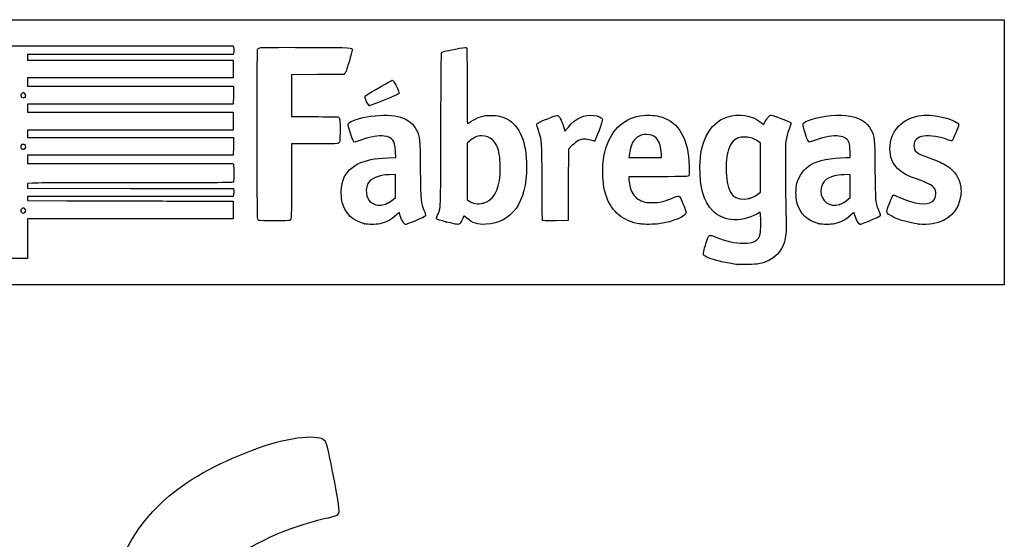
# Model space of a CAD drawing. Units: millimetres. Extents: x 0 to 291, y 0 to 204.
# Drawn here: x 220 to 291, y 166 to 204 of the extents above; entities that cross this region are included whole.
import ezdxf

# ---------------------------------------------------------------- set-up
doc = ezdxf.new("R2010")
doc.units = ezdxf.units.MM
doc.layers.add('Predeterminado', color=7, linetype='Continuous')

# ---------------------------------------------------------------- blocks, each defined once
blk = doc.blocks.new('SE203')
at = {"color": 7, "linetype": 'Continuous'}
for p, q in [((273.054, 190.002), (272.814, 189.861)), ((273.076, 189.865), (273.054, 190.002))]:
    blk.add_line(p, q, dxfattribs=at)
blk = doc.blocks.new('SE202')
blk.add_blockref('SE203', (0, 0))
blk = doc.blocks.new('SE205')
at = {"color": 7, "linetype": 'Continuous'}
blk.add_point((271.401, 186.228), dxfattribs=at)
blk = doc.blocks.new('SE204')
blk.add_blockref('SE205', (0, 0))
blk = doc.blocks.new('SE207')
at = {"color": 7, "linetype": 'Continuous'}
for p, q in [((273.071, 194.998), (272.884, 195.131)), ((273.071, 193.22), (273.071, 194.998)), ((273.071, 191.442), (273.071, 193.22)), ((272.881, 191.3), (273.071, 191.442))]:
    blk.add_line(p, q, dxfattribs=at)
blk = doc.blocks.new('SE206')
blk.add_blockref('SE207', (0, 0))
blk = doc.blocks.new('SE209')
at = {"color": 7, "linetype": 'Continuous'}
blk.add_point((272.264, 191.003), dxfattribs=at)
blk = doc.blocks.new('SE208')
blk.add_blockref('SE209', (0, 0))
blk = doc.blocks.new('SE229')
at = {"color": 7, "linetype": 'Continuous'}
for p, q in [((224.615, 202.011), (235.041, 202.011)), ((235.041, 202.011), (235.062, 201.908))]:
    blk.add_line(p, q, dxfattribs=at)
blk = doc.blocks.new('SE228')
blk.add_blockref('SE229', (0, 0))
blk = doc.blocks.new('SE231')
at = {"color": 7, "linetype": 'Continuous'}
for p, q in [((227.623, 201.383), (220.205, 201.383)), ((220.205, 201.383), (220.205, 201.184)), ((220.205, 201.184), (220.205, 200.986)), ((235.041, 201.383), (227.623, 201.383)), ((235.062, 201.486), (235.041, 201.383)), ((220.205, 200.986), (227.627, 200.986)), ((227.627, 200.986), (235.05, 200.986)), ((235.05, 200.986), (235.05, 200.341)), ((235.05, 200.341), (235.05, 199.697)), ((227.627, 199.697), (220.205, 199.697)), ((220.205, 199.697), (220.205, 199.399)), ((235.05, 199.697), (227.627, 199.697)), ((220.205, 199.399), (220.205, 199.101)), ((220.205, 199.101), (227.636, 199.101)), ((227.636, 199.101), (235.066, 199.101)), ((235.066, 199.101), (235.057, 198.457)), ((235.057, 198.457), (235.047, 197.812)), ((227.626, 197.812), (220.205, 197.812)), ((220.205, 197.812), (220.205, 197.514)), ((220.205, 197.514), (220.205, 197.217)), ((235.047, 197.812), (227.626, 197.812)), ((220.205, 197.217), (227.627, 197.217)), ((227.627, 197.217), (235.05, 197.217)), ((235.05, 197.217), (235.05, 196.572)), ((235.05, 196.572), (235.05, 195.927)), ((227.627, 195.927), (220.205, 195.927)), ((220.205, 195.927), (220.205, 195.663)), ((220.205, 195.663), (220.205, 195.398)), ((220.205, 195.398), (227.636, 195.399)), ((235.05, 195.927), (227.627, 195.927)), ((227.636, 195.399), (235.066, 195.399)), ((235.066, 195.399), (235.057, 194.754)), ((235.057, 194.754), (235.047, 194.109)), ((227.626, 194.109), (220.205, 194.109)), ((220.205, 194.109), (220.205, 193.812)), ((235.047, 194.109), (227.626, 194.109)), ((220.205, 193.812), (220.205, 193.514)), ((220.205, 193.514), (227.624, 193.514)), ((227.624, 193.514), (235.042, 193.514)), ((235.042, 193.514), (235.062, 193.44))]:
    blk.add_line(p, q, dxfattribs=at)
blk = doc.blocks.new('SE230')
blk.add_blockref('SE231', (0, 0))
blk = doc.blocks.new('SE233')
at = {"color": 7, "linetype": 'Continuous'}
for p, q in [((220.557, 192.104), (220.205, 192.082)), ((220.205, 192.082), (220.205, 191.906)), ((220.205, 191.906), (220.205, 191.729)), ((220.205, 191.729), (227.635, 191.72)), ((227.635, 191.72), (235.066, 191.712)), ((235.066, 191.712), (235.077, 191.534))]:
    blk.add_line(p, q, dxfattribs=at)
blk = doc.blocks.new('SE232')
blk.add_blockref('SE233', (0, 0))
blk = doc.blocks.new('SE235')
at = {"color": 7, "linetype": 'Continuous'}
for p, q in [((227.626, 191.134), (220.205, 191.134)), ((220.205, 191.134), (220.205, 190.985)), ((235.047, 191.134), (227.626, 191.134)), ((235.068, 191.245), (235.047, 191.134)), ((220.205, 190.985), (220.205, 190.836)), ((220.205, 190.836), (223.007, 190.832))]:
    blk.add_line(p, q, dxfattribs=at)
blk = doc.blocks.new('SE234')
blk.add_blockref('SE235', (0, 0))
blk = doc.blocks.new('SE237')
at = {"color": 7, "linetype": 'Continuous'}
for p, q in [((232.165, 190.807), (235.05, 190.803)), ((235.05, 190.803), (235.05, 190.158)), ((235.05, 190.158), (235.05, 189.514)), ((227.627, 189.514), (220.205, 189.514)), ((220.205, 189.514), (220.205, 188.092)), ((235.05, 189.514), (227.627, 189.514)), ((219.015, 186.67), (219.015, 188.092)), ((220.205, 188.092), (220.205, 186.67)), ((219.61, 186.67), (219.015, 186.67)), ((220.205, 186.67), (219.61, 186.67))]:
    blk.add_line(p, q, dxfattribs=at)
blk = doc.blocks.new('SE236')
blk.add_blockref('SE237', (0, 0))
blk = doc.blocks.new('SE239')
at = {"color": 7, "linetype": 'Continuous'}
blk.add_point((220.021, 189.995), dxfattribs=at)
blk = doc.blocks.new('SE238')
blk.add_blockref('SE239', (0, 0))
blk = doc.blocks.new('SE243')
at = {"color": 7, "linetype": 'Continuous'}
blk.add_point((219.999, 194.59), dxfattribs=at)
blk = doc.blocks.new('SE242')
blk.add_blockref('SE243', (0, 0))
blk = doc.blocks.new('SE247')
at = {"color": 7, "linetype": 'Continuous'}
blk.add_point((220.033, 198.315), dxfattribs=at)
blk = doc.blocks.new('SE246')
blk.add_blockref('SE247', (0, 0))
blk = doc.blocks.new('SE251')
at = {"color": 7, "linetype": 'Continuous'}
for p, q in [((246.188, 193.933), (246.763, 193.955)), ((246.763, 193.955), (246.744, 194.371))]:
    blk.add_line(p, q, dxfattribs=at)
blk = doc.blocks.new('SE250')
blk.add_blockref('SE251', (0, 0))
blk = doc.blocks.new('SE253')
at = {"color": 7, "linetype": 'Continuous'}
blk.add_point((244.522, 189.166), dxfattribs=at)
blk = doc.blocks.new('SE252')
blk.add_blockref('SE253', (0, 0))
blk = doc.blocks.new('SE255')
at = {"color": 7, "linetype": 'Continuous'}
for p, q in [((246.754, 192.73), (246.299, 192.711)), ((246.754, 191.901), (246.754, 192.73)), ((246.754, 191.073), (246.754, 191.901)), ((246.58, 190.92), (246.754, 191.073))]:
    blk.add_line(p, q, dxfattribs=at)
blk = doc.blocks.new('SE254')
blk.add_blockref('SE255', (0, 0))
blk = doc.blocks.new('SE257')
at = {"color": 7, "linetype": 'Continuous'}
blk.add_point((246.166, 190.647), dxfattribs=at)
blk = doc.blocks.new('SE256')
blk.add_blockref('SE257', (0, 0))
blk = doc.blocks.new('SE259')
at = {"color": 7, "linetype": 'Continuous'}
blk.add_point((250.426, 189.292), dxfattribs=at)
blk = doc.blocks.new('SE258')
blk.add_blockref('SE259', (0, 0))
blk = doc.blocks.new('SE261')
at = {"color": 7, "linetype": 'Continuous'}
for p, q in [((252.101, 195.154), (251.911, 194.998)), ((251.911, 194.998), (251.919, 192.962)), ((251.919, 192.962), (251.928, 190.926)), ((251.928, 190.926), (252.05, 190.827))]:
    blk.add_line(p, q, dxfattribs=at)
blk = doc.blocks.new('SE260')
blk.add_blockref('SE261', (0, 0))
blk = doc.blocks.new('SE263')
at = {"color": 7, "linetype": 'Continuous'}
blk.add_point((253.086, 190.656), dxfattribs=at)
blk = doc.blocks.new('SE262')
blk.add_blockref('SE263', (0, 0))
blk = doc.blocks.new('SE265')
at = {"color": 7, "linetype": 'Continuous'}
for p, q in [((265.717, 192.563), (263.582, 192.554)), ((263.582, 192.554), (263.582, 192.427))]:
    blk.add_line(p, q, dxfattribs=at)
blk = doc.blocks.new('SE264')
blk.add_blockref('SE265', (0, 0))
blk = doc.blocks.new('SE267')
at = {"color": 7, "linetype": 'Continuous'}
blk.add_point((264.392, 189.153), dxfattribs=at)
blk = doc.blocks.new('SE266')
blk.add_blockref('SE267', (0, 0))
blk = doc.blocks.new('SE269')
at = {"color": 7, "linetype": 'Continuous'}
for p, q in [((263.598, 194.101), (263.578, 193.944)), ((263.578, 193.944), (264.754, 193.944)), ((264.754, 193.944), (265.929, 193.944)), ((265.929, 193.944), (265.929, 194.2)), ((265.929, 194.2), (265.929, 194.2))]:
    blk.add_line(p, q, dxfattribs=at)
blk = doc.blocks.new('SE268')
blk.add_blockref('SE269', (0, 0))
blk = doc.blocks.new('SE271')
at = {"color": 7, "linetype": 'Continuous'}
for p, q in [((279.233, 193.943), (279.56, 193.944)), ((279.56, 193.944), (279.542, 194.398))]:
    blk.add_line(p, q, dxfattribs=at)
blk = doc.blocks.new('SE270')
blk.add_blockref('SE271', (0, 0))
blk = doc.blocks.new('SE273')
at = {"color": 7, "linetype": 'Continuous'}
blk.add_point((277.319, 189.166), dxfattribs=at)
blk = doc.blocks.new('SE272')
blk.add_blockref('SE273', (0, 0))
blk = doc.blocks.new('SE275')
at = {"color": 7, "linetype": 'Continuous'}
for p, q in [((279.551, 192.73), (279.096, 192.711)), ((279.551, 191.903), (279.551, 192.73)), ((279.551, 191.076), (279.551, 191.903)), ((279.406, 190.942), (279.551, 191.076))]:
    blk.add_line(p, q, dxfattribs=at)
blk = doc.blocks.new('SE274')
blk.add_blockref('SE275', (0, 0))
blk = doc.blocks.new('SE277')
at = {"color": 7, "linetype": 'Continuous'}
blk.add_point((278.779, 190.566), dxfattribs=at)
blk = doc.blocks.new('SE276')
blk.add_blockref('SE277', (0, 0))
blk = doc.blocks.new('SE279')
at = {"color": 7, "linetype": 'Continuous'}
blk.add_point((284.493, 189.139), dxfattribs=at)
blk = doc.blocks.new('SE278')
blk.add_blockref('SE279', (0, 0))
blk = doc.blocks.new('SE281')
at = {"color": 7, "linetype": 'Continuous'}
for p, q in [((241.132, 199.935), (239.249, 199.926)), ((239.249, 199.926), (239.249, 198.414)), ((243.016, 199.944), (241.132, 199.935)), ((243.102, 200.03), (243.016, 199.944)), ((239.249, 198.414), (239.249, 196.903)), ((239.249, 196.903), (240.877, 196.901))]:
    blk.add_line(p, q, dxfattribs=at)
blk = doc.blocks.new('SE280')
blk.add_blockref('SE281', (0, 0))
blk = doc.blocks.new('SE283')
at = {"color": 7, "linetype": 'Continuous'}
for p, q in [((240.915, 194.936), (239.249, 194.936)), ((239.249, 194.936), (239.249, 192.276))]:
    blk.add_line(p, q, dxfattribs=at)
blk = doc.blocks.new('SE282')
blk.add_blockref('SE283', (0, 0))
blk = doc.blocks.new('SE285')
at = {"color": 7, "linetype": 'Continuous'}
blk.add_line((236.881, 189.407), (236.881, 189.407), dxfattribs=at)
blk = doc.blocks.new('SE284')
blk.add_blockref('SE285', (0, 0))
blk = doc.blocks.new('SE287')
at = {"color": 7, "linetype": 'Continuous'}
for p, q in [((258.97, 195.852), (259.222, 196.148)), ((258.927, 196.014), (258.97, 195.852))]:
    blk.add_line(p, q, dxfattribs=at)
blk = doc.blocks.new('SE286')
blk.add_blockref('SE287', (0, 0))
blk = doc.blocks.new('SE289')
at = {"color": 7, "linetype": 'Continuous'}
for p, q in [((259.478, 194.809), (259.218, 194.565)), ((259.218, 194.565), (259.21, 191.982)), ((259.21, 191.982), (259.201, 189.398)), ((259.201, 189.398), (258.283, 189.389))]:
    blk.add_line(p, q, dxfattribs=at)
blk = doc.blocks.new('SE288')
blk.add_blockref('SE289', (0, 0))
blk = doc.blocks.new('SE291')
at = {"color": 7, "linetype": 'Continuous'}
blk.add_point((257.35, 189.422), dxfattribs=at)
blk = doc.blocks.new('SE290')
blk.add_blockref('SE291', (0, 0))
blk = doc.blocks.new('SE293')
at = {"color": 7, "linetype": 'Continuous'}
blk.add_point((244.843, 197.704), dxfattribs=at)
blk = doc.blocks.new('SE292')
blk.add_blockref('SE293', (0, 0))

msp = doc.modelspace()

# ---------------------------------------------------------------- linework, layer by layer
at = {"color": 7, "linetype": 'Continuous'}
for points in [[(214.122, 201.945), (214.188, 202.011), (214.232, 202.011), (224.615, 202.011)], [(235.062, 201.908), (235.088, 201.776), (235.088, 201.618), (235.062, 201.486)], [(236.807, 189.503), (236.758, 189.596), (236.752, 201.631), (236.801, 201.759)], [(236.801, 201.759), (236.823, 201.817), (236.872, 201.853), (236.964, 201.878)], [(236.964, 201.878), (237.055, 201.902), (238.093, 201.91), (240.3, 201.904)], [(240.3, 201.904), (243.786, 201.894), (243.613, 201.905), (243.613, 201.709)], [(250.093, 201.549), (250.169, 201.598), (250.284, 201.625), (251.07, 201.78)], [(251.07, 201.78), (251.471, 201.859), (251.824, 201.914), (251.855, 201.902)], [(251.855, 201.902), (251.907, 201.882), (251.911, 201.686), (251.911, 199.136)], [(243.613, 201.709), (243.613, 201.657), (243.517, 201.277), (243.4, 200.865)], [(250.026, 195.987), (250.041, 200.854), (250.049, 201.521), (250.093, 201.549)], [(243.4, 200.865), (243.232, 200.273), (243.17, 200.098), (243.102, 200.03)], [(244.613, 198.438), (244.993, 198.676), (246.474, 199.531), (246.505, 199.531)], [(246.505, 199.531), (246.527, 199.531), (246.568, 199.505), (246.596, 199.473)], [(246.596, 199.473), (246.69, 199.367), (247.022, 198.666), (247.012, 198.596)], [(251.911, 199.136), (251.911, 197.42), (251.923, 196.39), (251.943, 196.39)], [(219.813, 198.602), (219.644, 198.508), (219.696, 198.275), (219.885, 198.275)], [(219.986, 198.594), (219.909, 198.645), (219.891, 198.646), (219.813, 198.602)], [(219.885, 198.275), (219.945, 198.275), (220.011, 198.293), (220.033, 198.315)], [(220.033, 198.315), (220.105, 198.386), (220.08, 198.533), (219.986, 198.594)], [(244.538, 198.316), (244.538, 198.358), (244.571, 198.412), (244.613, 198.438)], [(244.843, 197.704), (244.786, 197.724), (244.538, 198.221), (244.538, 198.316)], [(247.012, 198.596), (247.003, 198.538), (246.851, 198.466), (246.109, 198.169)], [(246.109, 198.169), (244.987, 197.719), (244.895, 197.685), (244.843, 197.704)], [(240.877, 196.901), (241.772, 196.9), (242.546, 196.889), (242.595, 196.876)], [(242.595, 196.876), (242.737, 196.839), (242.759, 196.687), (242.747, 195.822)], [(243.359, 196.402), (243.481, 196.589), (244.203, 196.828), (244.956, 196.932)], [(244.956, 196.932), (246.724, 197.176), (247.832, 196.838), (248.269, 195.921)], [(252.187, 196.539), (252.669, 196.876), (253.068, 197.001), (253.647, 196.996)], [(253.647, 196.996), (254.115, 196.992), (254.439, 196.918), (254.787, 196.736)], [(256.937, 196.34), (256.937, 196.421), (257.067, 196.489), (257.728, 196.755)], [(257.728, 196.755), (258.222, 196.954), (258.417, 197.019), (258.455, 196.996)], [(258.455, 196.996), (258.599, 196.908), (258.802, 196.485), (258.927, 196.014)], [(259.222, 196.148), (259.78, 196.805), (260.367, 197.077), (261.04, 196.993)], [(261.04, 196.993), (261.362, 196.953), (261.646, 196.831), (261.682, 196.718)], [(261.948, 194.7), (262.397, 196.049), (263.317, 196.838), (264.617, 196.989)], [(264.617, 196.989), (265.028, 197.037), (265.557, 196.994), (265.921, 196.882)], [(265.921, 196.882), (267.207, 196.488), (267.881, 195.295), (267.936, 193.316)], [(269.17, 195.481), (269.523, 196.203), (270.005, 196.653), (270.653, 196.868)], [(270.653, 196.868), (271.516, 197.154), (272.461, 197.007), (273.098, 196.488)], [(273.418, 196.539), (273.472, 196.648), (273.579, 196.802), (273.656, 196.882)], [(273.656, 196.882), (273.822, 197.055), (273.761, 197.063), (274.558, 196.767)], [(274.558, 196.767), (275.164, 196.542), (275.286, 196.483), (275.286, 196.412)], [(276.473, 196.609), (277.063, 196.882), (278.472, 197.075), (279.237, 196.988)], [(279.237, 196.988), (280.207, 196.878), (280.755, 196.559), (281.069, 195.922)], [(282.419, 194.588), (282.422, 195.88), (283.328, 196.834), (284.696, 196.988)], [(284.696, 196.988), (285.169, 197.041), (285.759, 196.982), (286.411, 196.816)], [(286.411, 196.816), (286.938, 196.682), (287.386, 196.442), (287.386, 196.295)], [(243.479, 195.784), (243.311, 196.298), (243.306, 196.322), (243.359, 196.402)], [(251.943, 196.39), (251.96, 196.39), (252.07, 196.457), (252.187, 196.539)], [(254.787, 196.736), (255.711, 196.25), (256.209, 195.046), (256.209, 193.295)], [(257.068, 195.906), (256.995, 196.123), (256.937, 196.319), (256.937, 196.34)], [(261.682, 196.718), (261.709, 196.632), (261.18, 195.169), (261.112, 195.143)], [(273.098, 196.488), (273.213, 196.394), (273.309, 196.323), (273.313, 196.329)], [(273.313, 196.329), (273.316, 196.336), (273.363, 196.43), (273.418, 196.539)], [(275.286, 196.412), (275.286, 196.388), (275.224, 196.207), (275.149, 196.008)], [(276.295, 195.732), (276.072, 196.416), (276.074, 196.425), (276.473, 196.609)], [(287.386, 196.295), (287.386, 196.217), (286.967, 195.23), (286.91, 195.172)], [(242.747, 195.822), (242.737, 195.069), (242.736, 195.061), (242.659, 194.999)], [(243.809, 195.068), (243.725, 195.068), (243.685, 195.156), (243.479, 195.784)], [(245.942, 195.5), (245.509, 195.56), (244.992, 195.469), (244.244, 195.201)], [(246.549, 195.214), (246.415, 195.377), (246.242, 195.458), (245.942, 195.5)], [(248.269, 195.921), (248.517, 195.403), (248.517, 195.407), (248.541, 193.051)], [(249.791, 189.801), (250.024, 190.332), (250.006, 189.856), (250.026, 195.987)], [(252.504, 195.41), (252.387, 195.354), (252.206, 195.239), (252.101, 195.154)], [(252.967, 195.51), (252.757, 195.51), (252.683, 195.494), (252.504, 195.41)], [(253.747, 195.227), (253.522, 195.432), (253.31, 195.509), (252.967, 195.51)], [(257.324, 192.175), (257.311, 195.213), (257.314, 195.163), (257.068, 195.906)], [(264.371, 195.524), (263.932, 195.322), (263.701, 194.897), (263.598, 194.101)], [(264.855, 195.609), (264.603, 195.61), (264.529, 195.597), (264.371, 195.524)], [(265.548, 195.363), (265.332, 195.562), (265.201, 195.608), (264.855, 195.609)], [(265.929, 194.2), (265.928, 194.705), (265.783, 195.146), (265.548, 195.363)], [(268.716, 193.283), (268.739, 194.257), (268.862, 194.854), (269.17, 195.481)], [(271.476, 195.367), (271.122, 195.233), (270.855, 194.873), (270.72, 194.345)], [(271.996, 195.423), (271.713, 195.436), (271.638, 195.428), (271.476, 195.367)], [(272.884, 195.131), (272.605, 195.332), (272.383, 195.404), (271.996, 195.423)], [(275.149, 196.008), (274.884, 195.306), (274.877, 195.232), (274.874, 193.415)], [(276.624, 195.068), (276.532, 195.068), (276.473, 195.186), (276.295, 195.732)], [(278.739, 195.5), (278.306, 195.56), (277.789, 195.469), (277.041, 195.201)], [(279.47, 195.003), (279.367, 195.295), (279.148, 195.443), (278.739, 195.5)], [(281.069, 195.922), (281.311, 195.432), (281.31, 195.44), (281.336, 193.068)], [(284.869, 195.499), (284.389, 195.425), (284.146, 195.198), (284.146, 194.824)], [(286.643, 195.213), (286.08, 195.438), (285.294, 195.565), (284.869, 195.499)], [(219.743, 194.839), (219.693, 194.744), (219.701, 194.679), (219.775, 194.605)], [(220.033, 194.863), (219.968, 194.927), (219.783, 194.912), (219.743, 194.839)], [(219.999, 194.59), (220.08, 194.647), (220.099, 194.797), (220.033, 194.863)], [(242.659, 194.999), (242.584, 194.938), (242.505, 194.936), (240.915, 194.936)], [(244.244, 195.201), (244.039, 195.128), (243.844, 195.068), (243.809, 195.068)], [(246.744, 194.371), (246.722, 194.874), (246.68, 195.055), (246.549, 195.214)], [(254.207, 194.345), (254.124, 194.719), (253.961, 195.031), (253.747, 195.227)], [(260.375, 195.281), (260.092, 195.279), (259.831, 195.142), (259.478, 194.809)], [(260.829, 195.204), (260.673, 195.255), (260.515, 195.282), (260.375, 195.281)], [(261.112, 195.143), (261.088, 195.134), (260.96, 195.161), (260.829, 195.204)], [(261.707, 193.163), (261.726, 193.844), (261.782, 194.203), (261.948, 194.7)], [(277.041, 195.201), (276.836, 195.128), (276.649, 195.068), (276.624, 195.068)], [(279.542, 194.398), (279.53, 194.689), (279.504, 194.907), (279.47, 195.003)], [(284.146, 194.824), (284.146, 194.399), (284.322, 194.255), (285.237, 193.926)], [(286.91, 195.172), (286.869, 195.131), (286.834, 195.137), (286.643, 195.213)], [(219.775, 194.605), (219.855, 194.525), (219.902, 194.522), (219.999, 194.59)], [(244.042, 193.489), (244.622, 193.774), (245.211, 193.896), (246.188, 193.933)], [(254.295, 192.721), (254.337, 193.236), (254.3, 193.928), (254.207, 194.345)], [(270.72, 194.345), (270.616, 193.94), (270.571, 193.201), (270.618, 192.66)], [(276.687, 193.412), (277.252, 193.747), (278.19, 193.942), (279.233, 193.943)], [(282.97, 193.164), (282.586, 193.548), (282.418, 193.983), (282.419, 194.588)], [(285.237, 193.926), (285.966, 193.665), (286.209, 193.556), (286.521, 193.348)], [(235.062, 193.44), (235.088, 193.342), (235.089, 192.245), (235.063, 192.178)], [(242.897, 192.075), (243.052, 192.704), (243.453, 193.199), (244.042, 193.489)], [(256.209, 193.295), (256.209, 190.727), (255.143, 189.209), (253.283, 189.127)], [(267.936, 193.316), (267.95, 192.802), (267.945, 192.693), (267.902, 192.638)], [(269.632, 190.109), (268.974, 190.768), (268.68, 191.786), (268.716, 193.283)], [(274.874, 193.415), (274.873, 192.533), (274.887, 191.239), (274.906, 190.538)], [(275.712, 192.102), (275.855, 192.646), (276.219, 193.135), (276.687, 193.412)], [(286.521, 193.348), (287.127, 192.947), (287.428, 192.485), (287.522, 191.814)], [(246.299, 192.711), (245.451, 192.674), (244.958, 192.455), (244.731, 192.017)], [(248.541, 193.051), (248.565, 190.709), (248.563, 190.733), (248.803, 190.14)], [(253.086, 190.656), (253.805, 190.843), (254.197, 191.513), (254.295, 192.721)], [(261.964, 191.131), (261.758, 191.734), (261.683, 192.328), (261.707, 193.163)], [(267.902, 192.638), (267.853, 192.573), (267.808, 192.572), (265.717, 192.563)], [(270.618, 192.66), (270.738, 191.252), (271.21, 190.777), (272.264, 191.003)], [(278.427, 192.635), (277.771, 192.465), (277.435, 192.091), (277.435, 191.53)], [(279.096, 192.711), (278.844, 192.7), (278.546, 192.666), (278.427, 192.635)], [(281.336, 193.068), (281.362, 190.814), (281.368, 190.722), (281.537, 190.3)], [(284.593, 192.306), (283.636, 192.651), (283.313, 192.822), (282.97, 193.164)], [(227.976, 192.125), (224.089, 192.125), (220.751, 192.116), (220.557, 192.104)], [(235.063, 192.178), (235.044, 192.13), (234.389, 192.125), (227.976, 192.125)], [(239.249, 192.276), (239.249, 189.637), (239.242, 189.473), (239.139, 189.407)], [(242.913, 190.694), (242.821, 191.035), (242.813, 191.734), (242.897, 192.075)], [(244.731, 192.017), (244.632, 191.824), (244.609, 191.403), (244.685, 191.173)], [(257.35, 189.422), (257.342, 189.445), (257.33, 190.684), (257.324, 192.175)], [(263.582, 192.427), (263.582, 192.156), (263.682, 191.711), (263.796, 191.479)], [(275.713, 190.72), (275.618, 191.091), (275.617, 191.741), (275.712, 192.102)], [(285.671, 191.655), (285.546, 191.9), (285.288, 192.055), (284.593, 192.306)], [(287.522, 191.814), (287.553, 191.596), (287.553, 191.456), (287.524, 191.223)], [(235.077, 191.534), (235.083, 191.437), (235.079, 191.306), (235.068, 191.245)], [(244.685, 191.173), (244.834, 190.725), (245.181, 190.494), (245.67, 190.516)], [(264.392, 189.153), (263.218, 189.323), (262.338, 190.039), (261.964, 191.131)], [(263.796, 191.479), (263.977, 191.108), (264.209, 190.906), (264.613, 190.766)], [(266.814, 191.056), (267.088, 191.181), (267.186, 191.192), (267.258, 191.109)], [(267.258, 191.109), (267.329, 191.027), (267.715, 190.084), (267.715, 189.994)], [(272.264, 191.003), (272.471, 191.048), (272.671, 191.144), (272.881, 191.3)], [(277.435, 191.53), (277.435, 190.79), (278.06, 190.341), (278.779, 190.566)], [(282.381, 190.629), (282.499, 190.934), (282.615, 191.202), (282.639, 191.226)], [(282.639, 191.226), (282.673, 191.261), (282.762, 191.233), (283.124, 191.073)], [(283.124, 191.073), (284.249, 190.575), (285.02, 190.478), (285.472, 190.778)], [(285.472, 190.778), (285.716, 190.94), (285.815, 191.373), (285.671, 191.655)], [(287.524, 191.223), (287.385, 190.096), (286.643, 189.337), (285.495, 189.151)], [(223.007, 190.832), (224.548, 190.83), (226.59, 190.824), (227.545, 190.819)], [(227.545, 190.819), (228.499, 190.815), (230.579, 190.809), (232.165, 190.807)], [(244.522, 189.166), (243.69, 189.349), (243.133, 189.879), (242.913, 190.694)], [(245.67, 190.516), (245.883, 190.525), (245.965, 190.547), (246.166, 190.647)], [(246.166, 190.647), (246.298, 190.713), (246.485, 190.836), (246.58, 190.92)], [(252.05, 190.827), (252.306, 190.62), (252.698, 190.555), (253.086, 190.656)], [(264.613, 190.766), (264.784, 190.706), (264.897, 190.693), (265.235, 190.692)], [(265.235, 190.692), (265.795, 190.69), (266.234, 190.791), (266.814, 191.056)], [(274.906, 190.538), (274.947, 188.957), (274.94, 188.481), (274.872, 188.147)], [(277.319, 189.166), (276.476, 189.352), (275.93, 189.88), (275.713, 190.72)], [(278.779, 190.566), (279.004, 190.636), (279.203, 190.755), (279.406, 190.942)], [(282.382, 189.812), (282.135, 189.989), (282.135, 189.999), (282.381, 190.629)], [(219.783, 190.256), (219.645, 190.159), (219.72, 189.943), (219.891, 189.943)], [(220.018, 190.247), (219.951, 190.321), (219.879, 190.323), (219.783, 190.256)], [(219.891, 189.943), (219.934, 189.943), (219.992, 189.967), (220.021, 189.995)], [(220.021, 189.995), (220.088, 190.063), (220.087, 190.17), (220.018, 190.247)], [(246.792, 189.782), (246.398, 189.434), (246.067, 189.261), (245.623, 189.169)], [(247.028, 189.976), (247.019, 189.976), (246.913, 189.889), (246.792, 189.782)], [(247.066, 189.86), (247.054, 189.924), (247.037, 189.976), (247.028, 189.976)], [(247.469, 189.117), (247.358, 189.117), (247.124, 189.547), (247.066, 189.86)], [(248.919, 189.744), (248.907, 189.706), (248.771, 189.63), (248.545, 189.536)], [(248.803, 190.14), (248.878, 189.954), (248.929, 189.777), (248.919, 189.744)], [(249.72, 189.515), (249.697, 189.552), (249.717, 189.634), (249.791, 189.801)], [(251.659, 189.689), (251.6, 189.516), (251.469, 189.257), (251.408, 189.191)], [(251.898, 189.564), (251.71, 189.723), (251.676, 189.741), (251.659, 189.689)], [(267.715, 189.994), (267.715, 189.697), (266.815, 189.318), (265.747, 189.165)], [(270.96, 189.476), (270.401, 189.548), (270.002, 189.738), (269.632, 190.109)], [(272.814, 189.861), (272.296, 189.557), (271.546, 189.401), (270.96, 189.476)], [(273.058, 188.447), (273.105, 188.648), (273.118, 189.612), (273.076, 189.865)], [(279.594, 189.786), (279.195, 189.434), (278.866, 189.261), (278.42, 189.169)], [(279.826, 189.972), (279.822, 189.979), (279.717, 189.895), (279.594, 189.786)], [(279.929, 189.667), (279.876, 189.828), (279.829, 189.965), (279.826, 189.972)], [(280.261, 189.117), (280.178, 189.117), (280.03, 189.362), (279.929, 189.667)], [(281.716, 189.744), (281.704, 189.706), (281.568, 189.63), (281.342, 189.536)], [(281.537, 190.3), (281.572, 190.213), (281.631, 190.066), (281.668, 189.973)], [(281.668, 189.973), (281.705, 189.88), (281.727, 189.777), (281.716, 189.744)], [(284.493, 189.139), (283.712, 189.239), (282.754, 189.544), (282.382, 189.812)], [(236.881, 189.407), (236.861, 189.42), (236.828, 189.463), (236.807, 189.503)], [(239.139, 189.407), (239.088, 189.375), (236.929, 189.374), (236.881, 189.407)], [(245.623, 189.169), (245.319, 189.107), (244.797, 189.105), (244.522, 189.166)], [(248.545, 189.536), (247.956, 189.288), (247.515, 189.117), (247.469, 189.117)], [(250.426, 189.292), (249.999, 189.401), (249.74, 189.483), (249.72, 189.515)], [(251.408, 189.191), (251.307, 189.084), (251.197, 189.095), (250.426, 189.292)], [(253.283, 189.127), (252.654, 189.099), (252.322, 189.204), (251.898, 189.564)], [(258.283, 189.389), (257.566, 189.382), (257.361, 189.389), (257.35, 189.422)], [(265.747, 189.165), (265.388, 189.114), (264.708, 189.108), (264.392, 189.153)], [(278.42, 189.169), (278.116, 189.107), (277.595, 189.105), (277.319, 189.166)], [(281.342, 189.536), (280.732, 189.28), (280.312, 189.117), (280.261, 189.117)], [(285.495, 189.151), (285.297, 189.119), (284.707, 189.112), (284.493, 189.139)], [(269.171, 187.806), (269.363, 188.418), (269.341, 188.406), (269.87, 188.195)], [(271.85, 187.761), (272.589, 187.761), (272.944, 187.963), (273.058, 188.447)], [(268.972, 186.933), (268.934, 187.003), (268.977, 187.193), (269.171, 187.806)], [(269.87, 188.195), (270.581, 187.911), (271.264, 187.762), (271.85, 187.761)], [(274.872, 188.147), (274.714, 187.364), (274.323, 186.831), (273.682, 186.522)], [(270.131, 186.46), (269.48, 186.618), (269.045, 186.796), (268.972, 186.933)], [(271.401, 186.228), (270.774, 186.317), (270.539, 186.36), (270.131, 186.46)], [(272.161, 186.223), (271.798, 186.218), (271.456, 186.22), (271.401, 186.228)], [(273.682, 186.522), (273.19, 186.284), (272.932, 186.233), (272.161, 186.223)], [(236.946, 173.011), (239.142, 173.794), (241.315, 174.015), (241.667, 173.49)], [(241.667, 173.49), (241.853, 173.213), (242.724, 168.691), (242.657, 168.35)], [(230.425, 169.518), (231.983, 170.839), (234.227, 172.041), (236.946, 173.011)], [(228.057, 155.521), (224.976, 160.127), (225.919, 165.696), (230.425, 169.518)], [(242.657, 168.35), (242.609, 168.105), (242.471, 168.039), (241.611, 167.855)], [(241.611, 167.855), (239.066, 167.311), (235.96, 165.881), (234.605, 164.629)]]:
    msp.add_open_spline(points, degree=3, dxfattribs=at)
at = {"layer": 'Predeterminado', "color": 7, "linetype": 'Continuous'}
for p, q in [((6.324, 203.902), (290.669, 203.902)), ((290.669, 203.902), (290.669, 184.757)), ((290.669, 184.757), (6.324, 184.757))]:
    msp.add_line(p, q, dxfattribs=at)

# ---------------------------------------------------------------- block references
for name in ['SE228', 'SE230', 'SE280', 'SE246', 'SE292', 'SE286', 'SE282', 'SE260', 'SE288', 'SE206', 'SE242', 'SE250', 'SE268', 'SE270', 'SE254', 'SE264', 'SE274', 'SE232', 'SE234', 'SE236', 'SE256', 'SE262', 'SE208', 'SE276', 'SE238', 'SE202', 'SE284', 'SE252', 'SE258', 'SE290', 'SE266', 'SE272', 'SE278', 'SE204']:
    msp.add_blockref(name, (0, 0))

doc.saveas('drawing.dxf')
